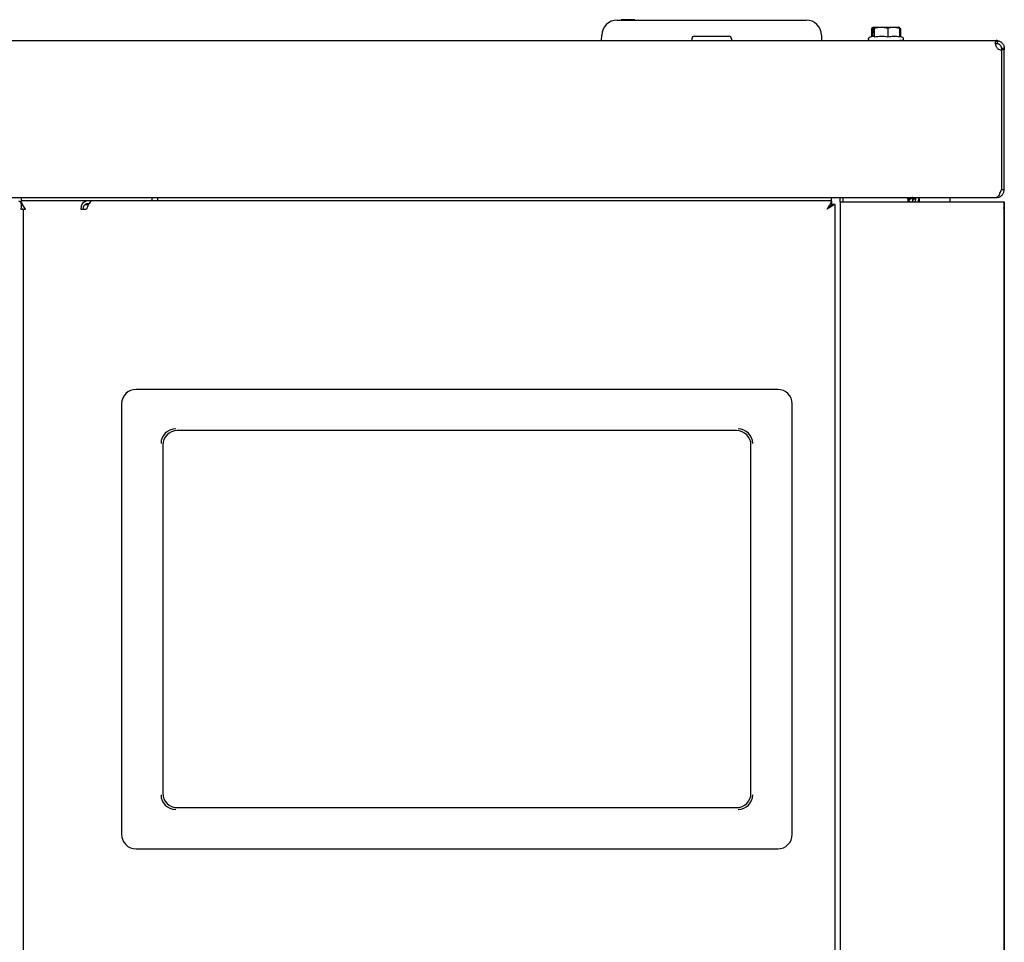
# Model space of a CAD drawing. Units: inches. Extents: x 72.3 to 149, y 44.1 to 121.4.
# Drawn here: x 136.8 to 148.8, y 78 to 89.2 of the extents above; entities that cross this region are included whole.
import ezdxf

# ---------------------------------------------------------------- set-up
doc = ezdxf.new("R2010")
doc.units = ezdxf.units.IN
doc.header["$LTSCALE"] = 24
doc.header["$MEASUREMENT"] = 0

msp = doc.modelspace()

# ---------------------------------------------------------------- linework, layer by layer
at = {"color": 7, "linetype": 'Continuous', "lineweight": 25}
for p, q in [((144.084, 89.22), (146.395, 89.22)), ((144.303, 89.225), (144.134, 89.225)), ((144.134, 89.225), (144.134, 89.22)), ((144.303, 89.225), (144.303, 89.22)), ((147.207, 89.125), (147.196, 89.118)), ((147.196, 89.118), (147.196, 89.017)), ((147.215, 89.13), (147.206, 89.118)), ((147.206, 89.118), (147.206, 89.021)), ((147.217, 89.132), (147.207, 89.126)), ((147.215, 89.13), (147.217, 89.132)), ((147.215, 89.063), (147.215, 89.13)), ((147.222, 89.063), (147.215, 89.063)), ((147.217, 89.132), (147.224, 89.132)), ((147.217, 89.132), (147.217, 89.132)), ((147.222, 89.13), (147.224, 89.132)), ((147.23, 89.118), (147.222, 89.13)), ((147.222, 89.13), (147.222, 89.063)), ((147.224, 89.132), (147.525, 89.132)), ((147.23, 89.016), (147.23, 89.118)), ((147.395, 89.118), (147.395, 89.016)), ((147.535, 89.126), (147.525, 89.132)), ((147.525, 89.132), (147.528, 89.13)), ((147.525, 89.132), (147.525, 89.132)), ((147.528, 89.13), (147.536, 89.118)), ((147.535, 89.125), (147.547, 89.118)), ((147.536, 89.118), (147.536, 89.016)), ((147.547, 89.118), (147.537, 89.12)), ((147.547, 89.118), (147.547, 89.017)), ((124.916, 88.972), (148.719, 88.972)), ((143.895, 88.972), (143.896, 89.036)), ((144.997, 88.992), (144.997, 88.972)), ((145.029, 89.023), (145.451, 89.023)), ((145.482, 88.992), (145.482, 88.972)), ((146.583, 89.036), (146.584, 88.972)), ((147.217, 89.025), (147.166, 89.006)), ((147.353, 88.972), (147.381, 88.972)), ((147.4, 88.972), (147.439, 88.972)), ((147.576, 89.006), (147.536, 89.021)), ((148.729, 88.97), (148.719, 88.972)), ((148.719, 88.972), (148.735, 88.97)), ((148.719, 88.972), (148.719, 88.972)), ((148.729, 88.97), (148.729, 88.935)), ((148.735, 88.97), (148.729, 88.935)), ((148.817, 88.873), (148.781, 88.873)), ((148.781, 88.873), (148.781, 88.857)), ((148.781, 88.857), (148.781, 87.15)), ((148.817, 88.857), (148.781, 88.857)), ((148.781, 88.857), (148.781, 87.15)), ((148.817, 88.873), (148.817, 88.857)), ((148.817, 87.15), (148.817, 88.857)), ((148.781, 87.15), (148.817, 87.15)), ((124.916, 87.052), (148.719, 87.052)), ((136.799, 87.052), (136.799, 87.01)), ((137.601, 87.01), (136.799, 87.01)), ((136.799, 86.974), (136.799, 87.01)), ((137.664, 87.01), (137.601, 87.01)), ((146.707, 87.01), (137.664, 87.01)), ((138.404, 87.01), (138.404, 87.052)), ((138.466, 87.052), (138.466, 87.01)), ((146.707, 87.01), (146.707, 87.052)), ((146.707, 87.01), (146.707, 86.974)), ((146.812, 86.999), (146.812, 87.052)), ((146.848, 86.999), (146.848, 87.052)), ((147.673, 87.044), (147.649, 87.044)), ((147.649, 87.044), (147.673, 87.044)), ((147.673, 87.051), (147.673, 87.044)), ((147.673, 87.044), (147.673, 87.039)), ((147.687, 87.036), (147.723, 87.036)), ((147.723, 87.036), (147.723, 87.052)), ((147.735, 87.034), (147.735, 87.052)), ((147.771, 87.034), (147.771, 87.052)), ((147.771, 86.999), (147.771, 87.034)), ((147.776, 87.052), (147.776, 86.999)), ((148.156, 86.999), (148.156, 87.052)), ((148.719, 87.052), (148.719, 87.052)), ((136.795, 86.911), (136.815, 86.911)), ((136.82, 86.963), (136.8, 86.963)), ((136.824, 86.905), (136.824, 45.345)), ((136.825, 86.911), (136.825, 76.891)), ((136.825, 86.911), (136.853, 86.911)), ((137.532, 86.911), (137.601, 86.911)), ((137.624, 86.963), (137.577, 86.963)), ((137.59, 86.972), (137.628, 86.972)), ((137.629, 86.974), (137.601, 86.974)), ((146.714, 86.967), (146.703, 86.967)), ((146.75, 86.967), (146.714, 86.967)), ((146.75, 76.836), (146.75, 86.967)), ((146.812, 86.999), (146.812, 45.345)), ((146.812, 86.999), (146.911, 86.999)), ((146.911, 86.999), (148.714, 86.999)), ((147.659, 87.008), (147.659, 86.999)), ((148.714, 86.999), (148.812, 86.999)), ((148.812, 86.999), (148.812, 45.345)), ((148.812, 86.999), (148.817, 86.999)), ((148.817, 86.901), (148.812, 86.929)), ((148.817, 86.999), (148.817, 86.901)), ((148.817, 86.901), (148.817, 45.319)), ((136.825, 86.661), (136.824, 86.661)), ((146.048, 84.708), (138.205, 84.708)), ((138.028, 84.531), (138.028, 79.271)), ((146.225, 79.271), (146.225, 84.531)), ((145.544, 84.205), (138.709, 84.205)), ((138.532, 84.027), (138.532, 79.775)), ((145.721, 79.775), (145.721, 84.027)), ((138.709, 79.598), (145.544, 79.598)), ((138.205, 79.094), (146.048, 79.094))]:
    msp.add_line(p, q, dxfattribs=at)
at = {"color": 7, "linetype": 'Continuous', "lineweight": 25, "flags": 128}
for points in [[(147.765, 86.999), (147.769, 87.015), (147.771, 87.034)], [(146.651, 86.911), (146.651, 86.911)]]:
    msp.add_lwpolyline(points, dxfattribs=at)
at = {"color": 7, "linetype": 'Continuous', "lineweight": 25}
for centre, radius, start, end in [((144.084, 89.033), 0.187, 90, 179), ((146.395, 89.033), 0.188, 1, 90), ((145.029, 88.992), 0.0312, 90, 180), ((145.451, 88.992), 0.0313, 0, 90), ((148.781, 88.929), 0.072, 230.407, 270), ((137.619, 86.924), 0.0878, 101.4218, 188.0495), ((147.673, 87.034), 0.0625, 326.0416, 0), ((137.612, 86.919), 0.0558, 101.4218, 188.0495), ((138.205, 84.531), 0.177, 90, 180), ((146.048, 84.531), 0.177, 0, 90), ((138.69, 84.046), 0.18, 90, 180), ((138.709, 84.027), 0.177, 90, 180), ((145.544, 84.027), 0.177, 360, 90), ((145.563, 84.046), 0.18, 0, 90), ((138.69, 79.756), 0.18, 180, 270), ((138.709, 79.775), 0.177, 180, 270), ((145.544, 79.775), 0.177, 270, 0), ((145.563, 79.756), 0.18, 270, 0), ((138.205, 79.271), 0.177, 180, 270), ((146.048, 79.271), 0.177, 270, 0)]:
    msp.add_arc(centre, radius, start, end, dxfattribs=at)
for points, knots in [([(147.395, 89.118), (147.365, 89.125), (147.31, 89.139), (147.255, 89.124), (147.23, 89.118)], [0, 0, 0, 0, 0.534747, 1, 1, 1, 1]), ([(147.536, 89.118), (147.511, 89.125), (147.463, 89.139), (147.417, 89.124), (147.395, 89.118)], [0, 0, 0, 0, 0.534747, 1, 1, 1, 1]), ([(147.166, 89.006), (147.165, 89.006), (147.162, 89.004), (147.158, 89.001), (147.156, 88.997), (147.155, 88.994), (147.154, 88.99), (147.155, 88.985), (147.158, 88.979), (147.163, 88.975), (147.169, 88.972), (147.172, 88.972), (147.174, 88.972)], [0, 0, 0, 0, 0.081722, 0.17876, 0.233887, 0.293716, 0.358493, 0.427657, 0.573757, 0.722693, 0.866393, 1, 1, 1, 1]), ([(147.215, 89.023), (147.216, 89.024), (147.221, 89.028), (147.226, 89.021), (147.23, 89.016)], [0, 0, 0, 0, 0.187159, 1, 1, 1, 1]), ([(147.23, 89.016), (147.257, 89.02), (147.312, 89.029), (147.367, 89.021), (147.395, 89.016)], [0, 0, 0, 0, 0.491212, 1, 1, 1, 1]), ([(147.395, 89.016), (147.418, 89.02), (147.465, 89.029), (147.512, 89.021), (147.536, 89.016)], [0, 0, 0, 0, 0.491212, 1, 1, 1, 1]), ([(147.448, 88.972), (147.453, 88.972), (147.48, 88.972), (147.517, 88.973), (147.549, 88.973), (147.558, 88.974), (147.56, 88.974)], [0, 0, 0, 0, 0.0903556, 0.5344005, 0.9060832, 1, 1, 1, 1]), ([(147.582, 88.979), (147.582, 88.978), (147.58, 88.976), (147.577, 88.974), (147.573, 88.972), (147.569, 88.972), (147.568, 88.972)], [0, 0, 0, 0, 0.128682, 0.422941, 0.735793, 1, 1, 1, 1]), ([(147.58, 88.978), (147.582, 88.978), (147.584, 88.978), (147.586, 88.981), (147.587, 88.986), (147.587, 88.988), (147.587, 88.99), (147.587, 88.993), (147.586, 88.995), (147.585, 88.998), (147.583, 89.002), (147.58, 89.005), (147.577, 89.006), (147.576, 89.006)], [0, 0, 0, 0, 0.234141, 0.441528, 0.510798, 0.565191, 0.589076, 0.611833, 0.656696, 0.704343, 0.756536, 0.873517, 1, 1, 1, 1]), ([(148.735, 88.873), (148.732, 88.878), (148.724, 88.887), (148.717, 88.903), (148.711, 88.92), (148.709, 88.936), (148.709, 88.95), (148.713, 88.96), (148.719, 88.967), (148.726, 88.969), (148.729, 88.97)], [0, 0, 0, 0, 0.116377, 0.238796, 0.365683, 0.495605, 0.625969, 0.754906, 0.880077, 1, 1, 1, 1]), ([(148.711, 88.924), (148.712, 88.925), (148.714, 88.929), (148.72, 88.933), (148.726, 88.934), (148.729, 88.935)], [0, 0, 0, 0, 0.248617, 0.61725, 1, 1, 1, 1]), ([(148.729, 88.935), (148.732, 88.934), (148.738, 88.933), (148.749, 88.929), (148.759, 88.922), (148.768, 88.913), (148.774, 88.903), (148.779, 88.892), (148.781, 88.882), (148.781, 88.876), (148.781, 88.873)], [0, 0, 0, 0, 0.129604, 0.254621, 0.376074, 0.496104, 0.616588, 0.740001, 0.867462, 1, 1, 1, 1]), ([(148.735, 88.97), (148.74, 88.969), (148.75, 88.967), (148.766, 88.96), (148.782, 88.95), (148.796, 88.936), (148.806, 88.92), (148.813, 88.903), (148.817, 88.887), (148.817, 88.878), (148.817, 88.873)], [0, 0, 0, 0, 0.119834, 0.245091, 0.373834, 0.504392, 0.634122, 0.7612, 0.883536, 1, 1, 1, 1]), ([(148.781, 87.15), (148.777, 87.139), (148.767, 87.116), (148.753, 87.085), (148.738, 87.062), (148.727, 87.053), (148.721, 87.052), (148.719, 87.052)], [0, 0, 0, 0, 0.220951, 0.452628, 0.684316, 0.916005, 1, 1, 1, 1]), ([(148.719, 87.052), (148.73, 87.053), (148.754, 87.055), (148.785, 87.074), (148.807, 87.102), (148.816, 87.13), (148.817, 87.146), (148.817, 87.15)], [0, 0, 0, 0, 0.220951, 0.452628, 0.684316, 0.916005, 1, 1, 1, 1]), ([(148.763, 87.106), (148.763, 87.106), (148.77, 87.111), (148.778, 87.127), (148.78, 87.143), (148.781, 87.15)], [0, 0, 0, 0, 0.026127, 0.532286, 1, 1, 1, 1]), ([(136.77, 87.01), (136.775, 87.009), (136.785, 87.006), (136.797, 86.987), (136.802, 86.959), (136.801, 86.932), (136.797, 86.916), (136.795, 86.911)], [0, 0, 0, 0, 0.220951, 0.452628, 0.684316, 0.916005, 1, 1, 1, 1]), ([(136.853, 86.911), (136.842, 86.928), (136.819, 86.96), (136.805, 86.997), (136.801, 87.009), (136.799, 87.01), (136.799, 87.01)], [0, 0, 0, 0, 0.314838, 0.629676, 0.956069, 1, 1, 1, 1]), ([(146.651, 86.911), (146.658, 86.922), (146.672, 86.945), (146.691, 86.975), (146.702, 86.997), (146.706, 87.008), (146.707, 87.009), (146.707, 87.01)], [0, 0, 0, 0, 0.223029, 0.492548, 0.68111, 0.869843, 1, 1, 1, 1]), ([(147.629, 87.052), (147.63, 87.047), (147.634, 87.031), (147.638, 87.012), (147.642, 87.002), (147.643, 86.999)], [0, 0, 0, 0, 0.24696, 0.797957, 1, 1, 1, 1]), ([(147.631, 87.052), (147.632, 87.051), (147.635, 87.042), (147.64, 87.028), (147.648, 87.014), (147.655, 87.008), (147.658, 87.008), (147.659, 87.008)], [0, 0, 0, 0, 0.044927, 0.326625, 0.608324, 0.890022, 1, 1, 1, 1]), ([(147.649, 87.052), (147.648, 87.047), (147.646, 87.037), (147.644, 87.029), (147.643, 87.025)], [0, 0, 0, 0, 0.52751, 1, 1, 1, 1]), ([(147.648, 87.016), (147.652, 87.018), (147.663, 87.024), (147.673, 87.036), (147.676, 87.046), (147.676, 87.048)], [0, 0, 0, 0, 0.312352, 0.814599, 1, 1, 1, 1]), ([(147.687, 87.036), (147.686, 87.038), (147.685, 87.043), (147.677, 87.049), (147.671, 87.052), (147.671, 87.052)], [0, 0, 0, 0, 0.485608, 0.971295, 1, 1, 1, 1]), ([(147.686, 86.999), (147.693, 87.006), (147.703, 87.016), (147.708, 87.03), (147.709, 87.036)], [0, 0, 0, 0, 0.624371, 1, 1, 1, 1]), ([(147.723, 87.036), (147.722, 87.038), (147.719, 87.043), (147.708, 87.049), (147.698, 87.051), (147.697, 87.052)], [0, 0, 0, 0, 0.469188, 0.938432, 1, 1, 1, 1]), ([(136.82, 86.963), (136.818, 86.965), (136.809, 86.973), (136.803, 86.974), (136.799, 86.974)], [0, 0, 0, 0, 0.23552, 1, 1, 1, 1]), ([(136.824, 86.905), (136.824, 86.907), (136.823, 86.911), (136.817, 86.911), (136.815, 86.911)], [0, 0, 0, 0, 0.626782, 1, 1, 1, 1]), ([(146.651, 86.911), (146.66, 86.92), (146.674, 86.935), (146.692, 86.953), (146.702, 86.966), (146.706, 86.973), (146.707, 86.974), (146.707, 86.974)], [0, 0, 0, 0, 0.317864, 0.53613, 0.704814, 0.874055, 1, 1, 1, 1]), ([(146.75, 86.967), (146.749, 86.966), (146.748, 86.965), (146.738, 86.961), (146.719, 86.953), (146.689, 86.935), (146.665, 86.92), (146.651, 86.911)], [0, 0, 0, 0, 0.145538, 0.276755, 0.497891, 0.707818, 1, 1, 1, 1]), ([(146.714, 86.967), (146.713, 86.966), (146.713, 86.965), (146.708, 86.962), (146.701, 86.958), (146.691, 86.95), (146.675, 86.934), (146.66, 86.92), (146.651, 86.911)], [0, 0, 0, 0, 0.133368, 0.254864, 0.365858, 0.468157, 0.685269, 1, 1, 1, 1]), ([(148.812, 86.912), (148.814, 86.91), (148.817, 86.906), (148.817, 86.903), (148.817, 86.901)], [0, 0, 0, 0, 0.506893, 1, 1, 1, 1])]:
    msp.add_open_spline(points, degree=3, knots=knots, dxfattribs=at)
msp.add_open_spline([(137.664, 87.01), (137.659, 87.008), (137.648, 87.005), (137.633, 86.983), (137.617, 86.95), (137.607, 86.924), (137.601, 86.911)], degree=3, dxfattribs=at)

doc.saveas('drawing.dxf')
